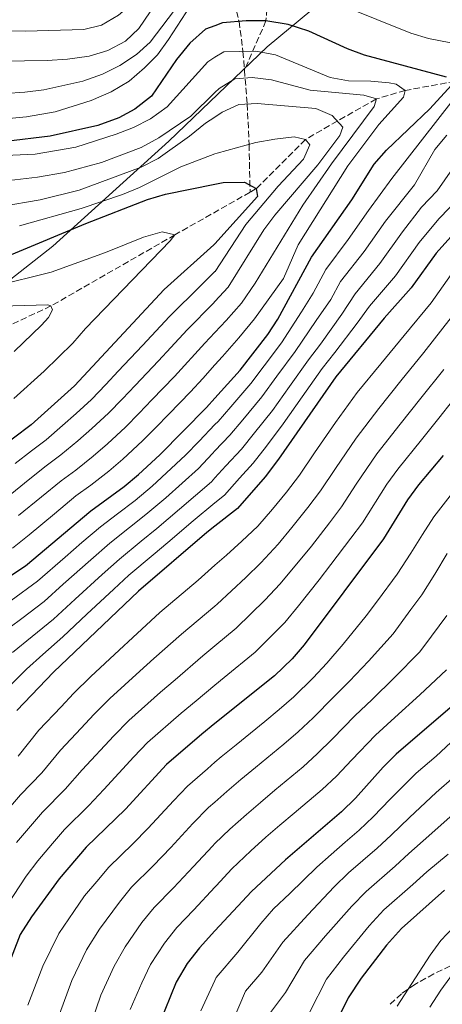
# Model space of a CAD drawing. Units: metres. Extents: x 610002 to 613425, y 4782531 to 4784900.
# Drawn here: x 610683 to 610798, y 4784438 to 4784706 of the extents above; entities that cross this region are included whole.
import ezdxf

# ---------------------------------------------------------------- set-up
doc = ezdxf.new("R2010")
doc.units = ezdxf.units.M
doc.header["$MEASUREMENT"] = 0
doc.linetypes.add('DGN Style 3', pattern=[2.435891, 1.739922, -0.695969])
for name, color, linetype, lineweight in [('Barranco lineal', 142, 'DGN Style 3', 13), ('Curva de nivel directora', 30, 'Continuous', 30), ('Curva de nivel intermedia', 30, 'Continuous', 0), ('Límite de municipio', 7, 'Continuous', 0), ('Zona arbolada', 92, 'DGN Style 3', 0)]:
    doc.layers.add(name, color=color, linetype=linetype, lineweight=lineweight)

msp = doc.modelspace()

# ---------------------------------------------------------------- linework, layer by layer
at = {"layer": 'Barranco lineal', "color": 142, "linetype": 'DGN Style 3', "lineweight": 13}
for points in [[(610765.82, 4784856.8, 460.41), (610765.59, 4784856.03, 460), (610766.22, 4784846.94, 455), (610764.5, 4784836.07, 450), (610764.41, 4784826.17, 445), (610764.35, 4784819.18, 440), (610764.86, 4784814.33, 435), (610764.56, 4784803.96, 430), (610764.36, 4784796.03, 425), (610762.72, 4784788.16, 420), (610762.32, 4784780.34, 415), (610763.01, 4784770.88, 410), (610762.35, 4784760.85, 405), (610759.48, 4784749.83, 400), (610757.59, 4784737.86, 390), (610755.41, 4784730.57, 385), (610751.69, 4784721.51, 380), (610750.33, 4784706.16, 375), (610744.49, 4784692.76, 366.45)], [(610702.21, 4784855.76, 467.4), (610703.98, 4784851.39, 465), (610705.37, 4784843.71, 460), (610707.8, 4784835.93, 455), (610710.52, 4784831.09, 450), (610711.63, 4784821.49, 445), (610712.54, 4784814.31, 440), (610712.47, 4784806.92, 435), (610711.16, 4784800.1, 430), (610711.19, 4784794.49, 425), (610711.55, 4784786.62, 420), (610712.71, 4784777.58, 415), (610715.35, 4784769.3, 410), (610717.24, 4784762.47, 405), (610720.02, 4784750.79, 400), (610722.92, 4784745.62, 395), (610727.5, 4784738.66, 390), (610735.63, 4784728.87, 385), (610739.14, 4784720.56, 380), (610743.03, 4784706.03, 375), (610744.09, 4784697.84, 370), (610744.49, 4784692.76, 366.45)], [(610900.77, 4784723.52, 399.25), (610881.77, 4784719.41, 395), (610864.8, 4784714.15, 390), (610841.87, 4784703.25, 385), (610820.08, 4784698.48, 380), (610801.79, 4784689.71, 375), (610788.22, 4784687.22, 370), (610780.36, 4784684.9, 365), (610769.72, 4784678.87, 360), (610761.05, 4784673.85, 355), (610747.72, 4784660.49, 350), (610746.02, 4784659.52, 349.61)], [(610744.49, 4784692.76, 366.45), (610745.24, 4784683.53, 360), (610745.77, 4784672.53, 355), (610746.02, 4784659.52, 349.61)], [(610746.02, 4784659.52, 349.61), (610725.6, 4784647.92, 345), (610691.88, 4784628.55, 340), (610671.63, 4784619.09, 335), (610658.5, 4784617.09, 332.94), (610650.34, 4784613.66, 331.82), (610637.85, 4784605.83, 330), (610624.41, 4784594.68, 327.16), (610612.58, 4784585.23, 325), (610597.47, 4784578.68, 320), (610585.77, 4784571.14, 315), (610571.58, 4784562.45, 310), (610555.41, 4784552.89, 305), (610530.77, 4784533.11, 300), (610516.35, 4784525.36, 295), (610504.24, 4784514.61, 290), (610489.93, 4784506.94, 285), (610475, 4784498.87, 282.61), (610467.15, 4784496.09, 280), (610448.16, 4784489.62, 276.94), (610436.92, 4784487.72, 275), (610431.82, 4784486.07, 273.39)]]:
    msp.add_polyline3d(points, dxfattribs=at)
at = {"layer": 'Curva de nivel directora', "color": 30, "linetype": 'Continuous', "lineweight": 30, "flags": 128}
for points, elevation in [([(610878.16, 4784709.18), (610860.65, 4784694.48), (610838.57, 4784680.04), (610828.98, 4784672.81), (610812.18, 4784659.38), (610805.47, 4784652.86), (610796.59, 4784642.96), (610789.86, 4784633.47), (610782.49, 4784625.21), (610769.33, 4784609.24), (610753.79, 4784586.88), (610750.1, 4784582.02), (610742.6, 4784573.44), (610736.47, 4784568.62), (610734.27, 4784566.88), (610715.68, 4784550.96), (610692.58, 4784528.83), (610682.63, 4784518.4)], 400), ([(610799.43, 4784690.85), (610777.17, 4784696.82), (610772.48, 4784698.54), (610762.03, 4784703.36), (610756.4, 4784705.14), (610750.33, 4784706.16), (610744.93, 4784706.21), (610738.55, 4784705.61), (610736.47, 4784704.84), (610733.86, 4784703.88), (610729.68, 4784700.06), (610725.98, 4784695.63), (610719.21, 4784685.65), (610714.71, 4784682.09)], 375), ([(610657.32, 4784539.49), (610684.97, 4784557.81), (610702.71, 4784572.75), (610711.75, 4784579.39), (610715.66, 4784582.68), (610721.45, 4784588.06), (610734.14, 4784600.92), (610736.47, 4784603.5), (610743.36, 4784611.12), (610750.84, 4784620.79), (610753.61, 4784624.96), (610762.7, 4784641.82), (610773.69, 4784657.43), (610779.81, 4784667.19), (610783.11, 4784670.95), (610794.92, 4784682.19), (610801.79, 4784689.71)], 375), ([(610714.71, 4784682.09), (610710.29, 4784679.74), (610704.6, 4784677.65), (610691.63, 4784674.79), (610679.58, 4784673.34)], 375), ([(610681.1, 4784642.56), (610701.38, 4784650.99), (610718.09, 4784657.5), (610722.99, 4784659.01), (610736.47, 4784661.74), (610738.66, 4784662.18), (610744.51, 4784662.24), (610747.72, 4784660.49), (610748, 4784658.38), (610736.47, 4784645.48), (610736.18, 4784645.15), (610722.68, 4784633.01), (610698.25, 4784606.84), (610686.51, 4784596.2), (610667.17, 4784581.7)], 350), ([(610798.52, 4784587.83), (610791.81, 4784579.86), (610788.86, 4784575.82), (610782.27, 4784565.18), (610760.76, 4784536.31), (610757.5, 4784532.52), (610752.65, 4784527.84), (610736.47, 4784514.87), (610732.89, 4784512), (610723.29, 4784503.73), (610712.17, 4784491.61), (610701.48, 4784481.27), (610694.07, 4784472.59), (610686.56, 4784462.25), (610683.53, 4784457.49), (610677.01, 4784440.76)], 425), ([(610806.75, 4784524.6), (610785.78, 4784506.55), (610782.23, 4784503.02), (610774.66, 4784494.54), (610770.84, 4784490.81), (610755.64, 4784477.8), (610746.39, 4784469.21), (610736.47, 4784458.44), (610732.27, 4784453.87), (610728.89, 4784449.53), (610725.94, 4784444.46), (610721.3, 4784433.09)], 450), ([(610798.92, 4784469.49), (610787.23, 4784459.14), (610783.14, 4784454.52), (610776.26, 4784445.55), (610772.73, 4784440.25), (610770.48, 4784435.78)], 475)]:
    msp.add_lwpolyline(points, dxfattribs=dict(at, elevation=elevation))
at = {"layer": 'Curva de nivel intermedia', "color": 30, "linetype": 'Continuous', "lineweight": 0, "flags": 128}
for points, elevation in [([(610675.04, 4784703.44), (610684.92, 4784703.33), (610700.77, 4784703.85), (610705.64, 4784704.96), (610710.21, 4784707.74), (610713.15, 4784710.19), (610715.98, 4784714.31), (610717.47, 4784719.18), (610719.31, 4784729.28), (610720.07, 4784739.87), (610721.66, 4784744.59), (610724.36, 4784746.79), (610727.53, 4784746.94), (610736.47, 4784744.54), (610737.78, 4784744.19)], 395), ([(610659.89, 4784694.93), (610690.88, 4784695.39), (610696.37, 4784695.69), (610702.3, 4784696.56), (610707.37, 4784698.12), (610712.12, 4784700.61), (610715.73, 4784704.06), (610718.88, 4784708.65), (610721.06, 4784713.23), (610722.85, 4784718.5), (610725.06, 4784728.99), (610725.7, 4784734.01), (610727.5, 4784738.66), (610729.95, 4784740.01), (610732.78, 4784739.43), (610736.47, 4784737.68), (610737.58, 4784737.15), (610742.55, 4784736.43), (610753.46, 4784738.84)], 390), ([(610673.99, 4784686.03), (610684.74, 4784686.73), (610689.96, 4784687.35), (610700.54, 4784689.71), (610705.91, 4784691.62), (610710.65, 4784693.97), (610715.1, 4784697.05), (610718.81, 4784700.4), (610728.64, 4784713.31), (610730.87, 4784717.78), (610732.72, 4784723.41), (610734.73, 4784728.19), (610736.47, 4784729.5), (610738, 4784730.65), (610745.49, 4784729.71)], 385), ([(610674.66, 4784679.07), (610685.18, 4784680.05), (610692.98, 4784681.44), (610702.84, 4784684.46), (610708.21, 4784686.8), (610713.16, 4784689.77), (610717.31, 4784693.35), (610720.81, 4784696.92), (610723.86, 4784701.11), (610733.31, 4784715.74), (610736.47, 4784718.96), (610737.2, 4784719.7), (610741.77, 4784721.73), (610745.39, 4784721.46)], 380), ([(610761.97, 4784714.09), (610789.71, 4784702.8), (610794.51, 4784701.4), (610800.58, 4784700.14)], 380), ([(610671.26, 4784669.11), (610687.57, 4784669.92), (610698.63, 4784671.82), (610709.62, 4784675.3), (610714.35, 4784677.17), (610718.91, 4784679.46), (610723.5, 4784682.76), (610734.57, 4784695.05), (610736.47, 4784696.24), (610738.86, 4784697.73), (610747.61, 4784697.92), (610752.94, 4784696.87), (610767.83, 4784690.73), (610772.77, 4784689.88), (610778.85, 4784689.76), (610783.82, 4784689.29), (610785.76, 4784688.93), (610788.22, 4784687.22), (610787.75, 4784685.41), (610781.08, 4784677.95), (610772.63, 4784666.74)], 370), ([(610680.53, 4784662.75), (610688.23, 4784663.57), (610695.55, 4784664.91), (610705.58, 4784667.57), (610716.37, 4784671.73), (610721.21, 4784674.34), (610729.91, 4784680.2), (610736.47, 4784686.67), (610737.58, 4784687.76), (610741.85, 4784690.37), (610746.59, 4784690.78), (610751.88, 4784690.11), (610762.39, 4784687.29), (610776.93, 4784685.92), (610780.36, 4784684.9), (610779.78, 4784682.85), (610768.15, 4784667.21)], 365), ([(610678.34, 4784655.65), (610688.9, 4784657.47), (610699.56, 4784660.06), (610716.4, 4784666.36), (610721.01, 4784668.73), (610729.57, 4784674.73), (610733.9, 4784678.28), (610736.47, 4784679.99), (610738.45, 4784681.31), (610743, 4784683.41)], 360), ([(610743, 4784683.41), (610747.95, 4784683.67), (610763.86, 4784682.33), (610768.36, 4784680.36), (610771.25, 4784677.21), (610770.47, 4784674.96), (610764.46, 4784666.97), (610752.8, 4784653.29), (610749.77, 4784649.32), (610740.08, 4784633.64), (610736.47, 4784629.77), (610736.08, 4784629.35), (610728.9, 4784622.06), (610724.51, 4784617.27), (610721.12, 4784613.6), (610714.76, 4784606.91), (610711.31, 4784603.3), (610707.53, 4784599.33), (610702.99, 4784595.16), (610699.2, 4784591.83), (610694.6, 4784588), (610690.59, 4784585.02), (610685.68, 4784581.11), (610680.22, 4784576.73)], 360), ([(610801.21, 4784684.62), (610784.57, 4784663.25), (610778.27, 4784654.54), (610772.74, 4784646.69), (610766.66, 4784638.5), (610763.18, 4784632.05), (610760.01, 4784626.98), (610754.54, 4784618.48), (610749.86, 4784612.27), (610746.27, 4784607.46), (610740.75, 4784601.07), (610737.33, 4784597.14), (610736.47, 4784596.26), (610732.14, 4784591.79), (610728.49, 4784587.98), (610719.38, 4784579.52), (610714.74, 4784575.59), (610709.97, 4784571.99), (610705.31, 4784568.39), (610700.29, 4784564.16), (610695.78, 4784560.21), (610688.22, 4784553.67), (610681.04, 4784548.4)], 380), ([(610799.49, 4784675.03), (610796.26, 4784671.17), (610790.73, 4784661.56), (610782.85, 4784651.64), (610777.02, 4784643.39), (610770.62, 4784635.18), (610768.01, 4784630.34), (610764.04, 4784624.61), (610758.24, 4784616.17), (610753.3, 4784609.46), (610749.18, 4784603.8), (610744.01, 4784597.53), (610740.52, 4784593.36), (610736.47, 4784589.11), (610735.81, 4784588.41), (610732.02, 4784584.34), (610723.1, 4784576.36), (610717.72, 4784571.78), (610713.19, 4784568.27), (610707.9, 4784564.03), (610702.69, 4784559.48), (610695.22, 4784552.85), (610690.03, 4784548.15), (610683.92, 4784543.51), (610677.54, 4784538.75)], 385), ([(610757.99, 4784674.6), (610761.05, 4784673.85), (610762.26, 4784672.39), (610760.58, 4784668.48), (610753.68, 4784661.2), (610744.84, 4784650.69), (610736.5, 4784637.93), (610736.47, 4784637.9), (610732.64, 4784634.11), (610724.08, 4784625.71), (610716.78, 4784617.82), (610710.19, 4784610.83), (610706.76, 4784607.19), (610702.89, 4784603.08), (610698.77, 4784599.32), (610695.02, 4784595.98), (610690.56, 4784592.1), (610686.55, 4784589.11), (610682.1, 4784585.66)], 355), ([(610683.31, 4784650.35), (610700.05, 4784655.07), (610711.35, 4784658.92), (610715.99, 4784660.77), (610727.18, 4784666.42), (610736.47, 4784669.93), (610737.05, 4784670.15), (610747.6, 4784673.03), (610752.8, 4784673.98), (610757.99, 4784674.6)], 355), ([(610802.51, 4784667.99), (610796.89, 4784659.88), (610792.64, 4784655.46), (610787.43, 4784648.75), (610781.3, 4784640.08), (610774.57, 4784631.85), (610770.93, 4784626.31), (610765.21, 4784618.16), (610761.93, 4784613.86), (610756.74, 4784606.65), (610752.09, 4784600.14), (610747.27, 4784593.98), (610743.71, 4784589.58), (610739.47, 4784585.02), (610736.47, 4784581.73), (610735.54, 4784580.71), (610726.82, 4784573.2), (610720.7, 4784567.98), (610716.42, 4784564.55), (610710.49, 4784559.67), (610705.82, 4784555.49), (610698.43, 4784548.76), (610692.56, 4784543.32), (610686.81, 4784538.61), (610681.4, 4784534.23)], 390), ([(610772.63, 4784666.74), (610759.09, 4784645.2), (610755.11, 4784635.99), (610747.25, 4784625.08), (610742.98, 4784619.84), (610738.54, 4784614.77), (610736.47, 4784612.49), (610733.16, 4784608.84), (610729.8, 4784605.14), (610723.9, 4784599.09), (610720.41, 4784595.51), (610716.81, 4784591.81), (610711.43, 4784586.84), (610707.57, 4784583.54), (610702.7, 4784579.81), (610698.67, 4784576.84), (610692.85, 4784572.01), (610685.93, 4784566.26), (610681.41, 4784562.59)], 370), ([(610768.15, 4784667.21), (610760.33, 4784655.95), (610747.45, 4784634.78), (610743.67, 4784629.36), (610739.53, 4784624.59), (610736.47, 4784621.34), (610733.72, 4784618.42), (610725.46, 4784609.37), (610719.33, 4784603), (610715.86, 4784599.4), (610712.17, 4784595.57), (610707.21, 4784591), (610703.39, 4784587.68), (610698.65, 4784583.9), (610694.63, 4784580.93), (610689.27, 4784576.56), (610683.08, 4784571.5)], 365), ([(610803.06, 4784658.19), (610797.39, 4784652.3), (610792.01, 4784645.86), (610785.58, 4784636.77), (610778.53, 4784628.53), (610775.12, 4784623.83), (610769.08, 4784615.9), (610765.63, 4784611.55), (610760.18, 4784603.84), (610755, 4784596.48), (610750.53, 4784590.43), (610746.9, 4784585.8), (610743.14, 4784581.64), (610739.07, 4784577.08), (610736.47, 4784574.93), (610730.55, 4784570.04), (610723.69, 4784564.18), (610719.65, 4784560.84), (610713.09, 4784555.32), (610708.95, 4784551.49), (610701.64, 4784544.67), (610695.1, 4784538.49), (610689.69, 4784533.72), (610685.26, 4784529.72), (610679.24, 4784523.72)], 395), ([(610676.55, 4784633.95), (610691.9, 4784637.73), (610706.69, 4784643.1), (610717.06, 4784647.25), (610722.14, 4784648.75), (610725.6, 4784647.92), (610724.28, 4784646.27), (610701.23, 4784622.43)], 345), ([(610801.81, 4784638.67), (610795.3, 4784629.42), (610787.9, 4784620.56), (610781.58, 4784612.81), (610775.17, 4784604.96), (610769.26, 4784596.79), (610763.58, 4784588.57), (610759.48, 4784582.54), (610755.93, 4784577.85), (610752.11, 4784573.24), (610748.14, 4784568.58), (610743.81, 4784564.5), (610739.57, 4784560.76), (610736.47, 4784557.99), (610731.87, 4784553.87), (610721.52, 4784545.09), (610714.18, 4784538.3), (610710.46, 4784534.87), (610702.76, 4784527.68), (610698.04, 4784523.07), (610694.61, 4784519.44), (610688.54, 4784513.04), (610682.98, 4784505.98)], 405), ([(610668.62, 4784628.26), (610690.99, 4784628.84), (610691.88, 4784628.55), (610692.33, 4784627.49)], 340), ([(610692.33, 4784627.49), (610691.19, 4784625.43), (610689.28, 4784623.33), (610681.85, 4784616.17)], 340), ([(610800.75, 4784625.37), (610793.31, 4784615.92), (610787.03, 4784608.13), (610781.01, 4784600.67), (610774.9, 4784592.56), (610769.24, 4784584.32), (610765.18, 4784578.2), (610761.77, 4784573.68), (610757.41, 4784568.21), (610753.69, 4784563.72), (610748.94, 4784558.66), (610744.86, 4784554.65), (610737.06, 4784547.36), (610736.47, 4784546.87), (610727.35, 4784539.21), (610719.89, 4784532.56), (610716.07, 4784529.15), (610707.89, 4784521.69), (610703.51, 4784517.31), (610700.09, 4784513.67), (610694.45, 4784507.68), (610689.38, 4784501.51), (610683.59, 4784495.52), (610680.37, 4784491.69)], 410), ([(610701.23, 4784622.43), (610697.82, 4784618.45), (610690.06, 4784610.81), (610681.79, 4784603.39)], 345), ([(610682.55, 4784482.48), (610686.33, 4784486.95), (610689.55, 4784490.77), (610695.77, 4784497.05), (610700.35, 4784502.32), (610708.98, 4784511.56), (610713.02, 4784515.71), (610721.67, 4784523.43), (610725.61, 4784526.82), (610733.18, 4784533.34), (610736.47, 4784536.06), (610742.26, 4784540.85), (610750.16, 4784548.54), (610754.08, 4784552.81), (610759.23, 4784558.86), (610762.71, 4784563.19), (610767.61, 4784569.51), (610770.88, 4784573.86), (610774.9, 4784580.07), (610780.53, 4784588.33), (610786.85, 4784596.39), (610792.49, 4784603.45), (610798.72, 4784611.27)], 415), ([(610685.17, 4784473.35), (610688.31, 4784477.53), (610692.28, 4784482.21), (610695.52, 4784486.02), (610702.17, 4784492.59), (610706.26, 4784496.96), (610714.44, 4784505.8), (610718.16, 4784509.72), (610727.28, 4784517.72), (610731.33, 4784521.07), (610736.47, 4784525.35), (610739.01, 4784527.46), (610747.45, 4784534.35), (610755.46, 4784542.42), (610759.21, 4784546.97), (610764.78, 4784554), (610768.01, 4784558.17), (610773.45, 4784565.34), (610776.57, 4784569.52), (610783.24, 4784580.04), (610786.17, 4784584.09), (610792.68, 4784592.11), (610797.31, 4784597.99), (610801.04, 4784602.69)], 420), ([(610685.62, 4784438.26), (610689.63, 4784448.88), (610694.06, 4784457.77), (610698.09, 4784463.73), (610701.04, 4784467.98), (610704.36, 4784471.88), (610707.64, 4784475.79), (610714.1, 4784482.14), (610718.34, 4784486.39), (610725.21, 4784493.88), (610729.02, 4784497.86), (610734.41, 4784502.55), (610736.47, 4784504.33), (610738.2, 4784505.81), (610742.28, 4784509.13), (610750.04, 4784515.43), (610753.93, 4784518.68), (610757.9, 4784522.13), (610763.16, 4784527.32), (610766.92, 4784531.36), (610771.31, 4784536.51), (610777.61, 4784544.23), (610780.65, 4784548.32), (610786.02, 4784555.53), (610789.75, 4784561.23), (610792.91, 4784566.35), (610795.98, 4784571.12), (610801.71, 4784578.48)], 430), ([(610694.23, 4784435.76), (610697.55, 4784444.94), (610701.56, 4784453.28), (610705.06, 4784458.91), (610710.49, 4784466.29), (610713.8, 4784470.31), (610719.64, 4784476.15), (610724.5, 4784481.18), (610730.5, 4784487.71), (610734.76, 4784492), (610736.47, 4784493.51), (610739.71, 4784496.36), (610743.51, 4784499.62), (610747.52, 4784502.92), (610755.24, 4784509.28), (610759.11, 4784512.64), (610763.15, 4784516.42), (610768.81, 4784522.13), (610773.09, 4784526.41), (610778.27, 4784531.9), (610784.89, 4784539.32), (610789.78, 4784545.89), (610792.76, 4784549.9), (610796.28, 4784555.53), (610799.6, 4784561.13)], 435), ([(610732.62, 4784436.69), (610736.47, 4784444.98), (610736.84, 4784445.77), (610742.72, 4784452.68), (610748.95, 4784460.48), (610752.37, 4784464.48), (610756.83, 4784468.63), (610764.18, 4784475.75), (610768.04, 4784479.27), (610771.92, 4784482.62), (610775.7, 4784485.88), (610779.51, 4784489.53), (610784.14, 4784494.3), (610791.21, 4784501.34), (610796.6, 4784506.02), (610800.59, 4784509.72), (610807.31, 4784515.69), (610812.21, 4784520.93), (610818.3, 4784529.91), (610822.6, 4784538.39), (610824.96, 4784542.8), (610828.82, 4784548.28), (610831.88, 4784552.56), (610836.33, 4784558.25)], 455), ([(610702.83, 4784433.26), (610705.47, 4784440.99), (610709.06, 4784448.8), (610712.02, 4784454.09), (610716.63, 4784460.71), (610719.95, 4784464.83), (610725.17, 4784470.16), (610730.67, 4784475.96), (610735.8, 4784481.55), (610736.47, 4784482.21), (610740.5, 4784486.13), (610745.02, 4784490.17), (610748.82, 4784493.43), (610752.76, 4784496.72), (610760.44, 4784503.12), (610764.29, 4784506.61), (610768.4, 4784510.71), (610774.47, 4784516.94), (610779.26, 4784521.45), (610785.24, 4784527.29), (610792.18, 4784534.41), (610795.32, 4784538.65), (610799.5, 4784544.27)], 440), ([(610799.46, 4784529.51), (610792.2, 4784522.68), (610785.42, 4784516.5), (610780.12, 4784511.74), (610773.65, 4784505), (610769.48, 4784500.57), (610765.64, 4784496.97), (610758, 4784490.51), (610754.13, 4784487.24), (610750.33, 4784483.99), (610746.24, 4784480.26), (610741.1, 4784475.38), (610736.84, 4784470.75), (610736.47, 4784470.36), (610730.7, 4784464.17), (610726.11, 4784459.35), (610722.76, 4784455.12), (610718.98, 4784449.28), (610716.55, 4784444.32), (610713.38, 4784437.04)], 445), ([(610741.18, 4784433.55), (610744.8, 4784442), (610749.21, 4784447.19), (610754.9, 4784455.42), (610761.69, 4784462.86), (610768.92, 4784470.44), (610772.83, 4784474.24), (610780.57, 4784480.96), (610784.36, 4784484.52), (610789.38, 4784489.31), (610796.65, 4784496.13), (610801.61, 4784500.48)], 460), ([(610802.09, 4784490.92), (610794.62, 4784484.31), (610789.22, 4784479.51), (610785.44, 4784476.03), (610777.63, 4784469.21), (610773.66, 4784465.13), (610766.54, 4784457.09), (610760.84, 4784450.36), (610755.69, 4784441.7), (610751.58, 4784436.21)], 465), ([(610799.86, 4784479.32), (610794.07, 4784474.5), (610790.31, 4784471.1), (610782.43, 4784464.18), (610778.4, 4784459.83), (610771.4, 4784451.32), (610766.79, 4784445.31), (610762.18, 4784436.2)], 470), ([(610679.93, 4784465.43), (610685.17, 4784473.35)], 420), ([(610801.32, 4784459.47), (610797.94, 4784455.8), (610794.96, 4784451.8), (610786.01, 4784437.94)], 480), ([(610803.54, 4784450.05), (610797.87, 4784442.33), (610794.88, 4784437.72)], 485)]:
    msp.add_lwpolyline(points, dxfattribs=dict(at, elevation=elevation))
at = {"layer": 'Límite de municipio', "color": 7, "linetype": 'Continuous', "lineweight": 0}
msp.add_polyline3d([(610678.46, 4784633.87, 344.69), (610692.39, 4784644.79, 348.68), (610723.94, 4784673.42, 362.41), (610750.71, 4784699.05, 370.95), (610787.07, 4784729.42, 400.44), (610808.56, 4784744.4, 418.21), (610848.79, 4784771.14, 446.05), (610883.86, 4784802.38, 470.02), (610900.65, 4784816.78, 480.72), (610917.61, 4784836.14, 495.78), (610934.37, 4784859.57, 505.83)], dxfattribs=at)
at = {"layer": 'Zona arbolada', "color": 92, "linetype": 'DGN Style 3', "lineweight": 0}
msp.add_polyline3d([(610800.48, 4784448.91, 496.34), (610795.95, 4784446.73, 495.36), (610790.81, 4784443.86, 492.8), (610787.23, 4784441.34, 490.31), (610783.93, 4784438.35, 488)], dxfattribs=at)
msp.add_polyline3d([(610800.48, 4784448.91, 496.34), (610795.95, 4784446.73, 495.36), (610790.81, 4784443.86, 492.8), (610787.23, 4784441.34, 490.31), (610783.93, 4784438.35, 488)], dxfattribs=at)

doc.saveas('drawing.dxf')
